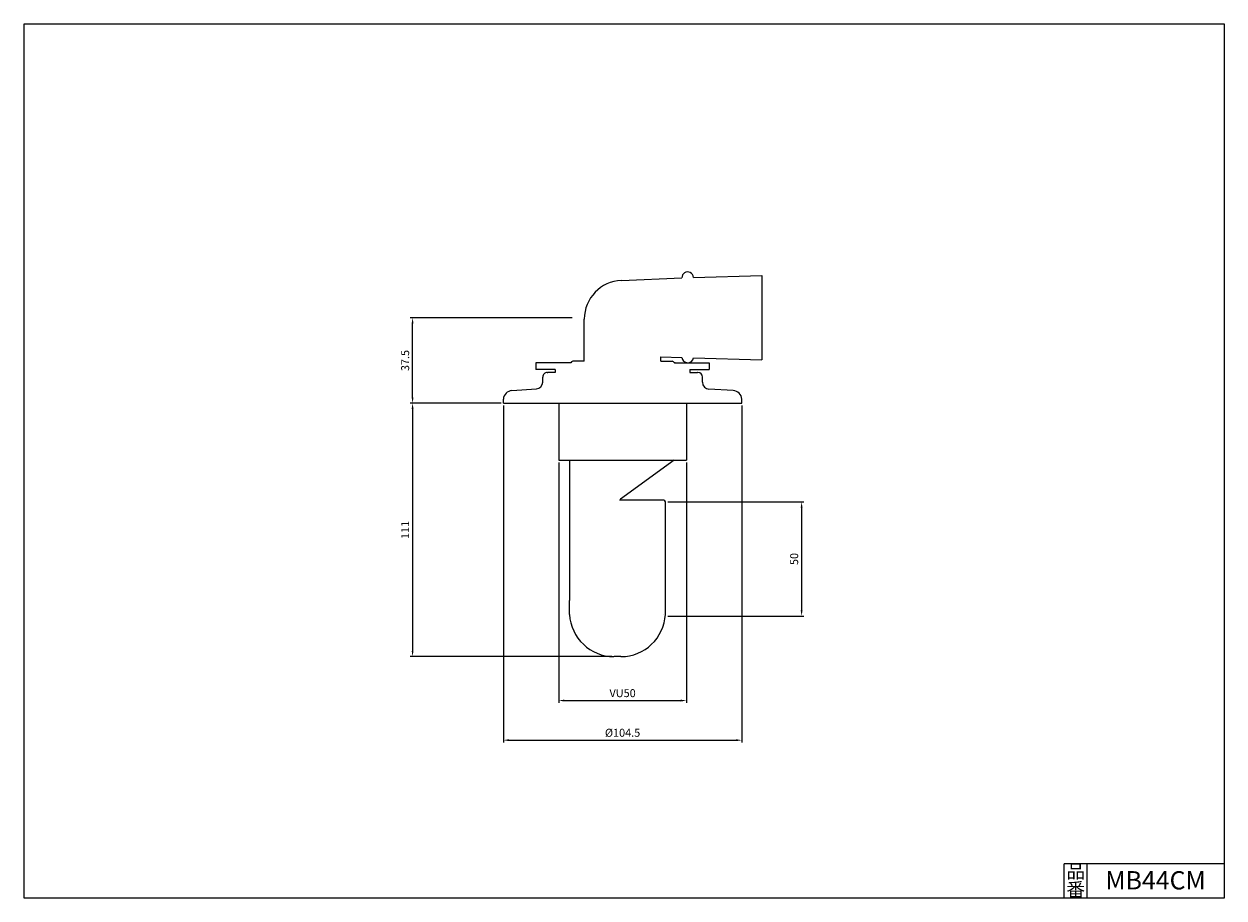
# Model space of a CAD drawing. Extents: x 30 to 556, y 67 to 450.
import ezdxf
from ezdxf.enums import TextEntityAlignment as Align

# ---------------------------------------------------------------- set-up
doc = ezdxf.new("R2010")
doc.units = 0
doc.layers.get('DEFPOINTS').update_dxf_attribs({"color": 251, "linetype": 'CONTINUOUS'})
doc.layers.add('最小図面', color=7, linetype='CONTINUOUS')
doc.layers.add('枠', color=5, linetype='CONTINUOUS')
doc.styles.get("Standard").update_dxf_attribs({"font": 'ISOCP.SHX', "bigfont": 'EXTFONT.SHX'})
doc.dimstyles.new('AM_ANSI', dxfattribs={"dimtxt": 3.5, "dimasz": 2.5, "dimexe": 1, "dimexo": 1, "dimgap": 1.5, "dimtad": 1, "dimtxsty": 'STANDARD', "dimcen": 0, "dimclrd": 3, "dimclre": 3, "dimclrt": 2, "dimazin": 3, "dimtp": 0.1, "dimtm": 0.1, "dimtfac": 0.71, "dimtofl": 0, "dimtmove": 0, "dimatfit": 3, "dimtolj": 1})

# ---------------------------------------------------------------- blocks, each defined once
blk = doc.blocks.new('*D9')
at = {"layer": 'DEFPOINTS', "color": 0}
for p in [(240.39, 284.08), (344.89, 284.08), (344.89, 136.43)]:
    blk.add_point(p, dxfattribs=at)
at = {"layer": '枠', "color": 3}
for p, q in [((240.39, 283.08), (240.39, 135.43)), ((344.89, 283.08), (344.89, 135.43)), ((242.89, 136.43), (342.39, 136.43))]:
    blk.add_line(p, q, dxfattribs=at)
for points in [[(242.89, 136.85), (242.89, 136.01), (240.39, 136.43)], [(342.39, 136.85), (342.39, 136.01), (344.89, 136.43)]]:
    blk.add_solid(points, dxfattribs=at)
at = {"layer": '枠', "color": 2, "insert": (292.64, 139.68), "char_height": 3.5, "attachment_point": 5}
blk.add_mtext('\\A1;%%C104.5', dxfattribs=at)
blk = doc.blocks.new('*D10')
at = {"layer": 'DEFPOINTS', "color": 0}
for p in [(240.39, 284.08), (200.61, 173.08), (288.87, 173.08)]:
    blk.add_point(p, dxfattribs=at)
at = {"layer": '枠', "color": 3}
for p, q in [((239.39, 284.08), (199.61, 284.08)), ((200.61, 281.58), (200.61, 175.58)), ((287.87, 173.08), (199.61, 173.08))]:
    blk.add_line(p, q, dxfattribs=at)
for points in [[(200.19, 281.58), (201.03, 281.58), (200.61, 284.08)], [(200.19, 175.58), (201.03, 175.58), (200.61, 173.08)]]:
    blk.add_solid(points, dxfattribs=at)
at = {"layer": '枠', "color": 2, "insert": (197.36, 228.58), "char_height": 3.5, "attachment_point": 5, "rotation": 90}
blk.add_mtext('\\A1;111', dxfattribs=at)
blk = doc.blocks.new('*D11')
at = {"layer": 'DEFPOINTS', "color": 0}
for p in [(311.39, 240.83), (311.39, 190.83), (371.08, 190.83)]:
    blk.add_point(p, dxfattribs=at)
at = {"layer": '枠', "color": 3}
for p, q in [((312.39, 240.83), (372.08, 240.83)), ((371.08, 238.33), (371.08, 193.33)), ((312.39, 190.83), (372.08, 190.83))]:
    blk.add_line(p, q, dxfattribs=at)
for points in [[(370.67, 238.33), (371.5, 238.33), (371.08, 240.83)], [(370.67, 193.33), (371.5, 193.33), (371.08, 190.83)]]:
    blk.add_solid(points, dxfattribs=at)
at = {"layer": '枠', "color": 2, "insert": (367.83, 215.83), "char_height": 3.5, "attachment_point": 5, "rotation": 90}
blk.add_mtext('\\A1;50', dxfattribs=at)
blk = doc.blocks.new('*D12')
at = {"layer": 'DEFPOINTS', "color": 0}
for p in [(200.61, 321.58), (271.55, 321.58), (240.39, 284.08)]:
    blk.add_point(p, dxfattribs=at)
at = {"layer": '枠', "color": 3}
for p, q in [((270.55, 321.58), (199.61, 321.58)), ((200.61, 286.58), (200.61, 319.08)), ((239.39, 284.08), (199.61, 284.08))]:
    blk.add_line(p, q, dxfattribs=at)
for points in [[(200.19, 319.08), (201.03, 319.08), (200.61, 321.58)], [(200.19, 286.58), (201.03, 286.58), (200.61, 284.08)]]:
    blk.add_solid(points, dxfattribs=at)
at = {"layer": '枠', "color": 2, "insert": (197.36, 302.83), "char_height": 3.5, "attachment_point": 5, "rotation": 90}
blk.add_mtext('\\A1;37.5', dxfattribs=at)
blk = doc.blocks.new('*D13')
at = {"layer": 'DEFPOINTS', "color": 0}
for p in [(264.64, 259.08), (320.64, 259.08), (320.64, 153.79)]:
    blk.add_point(p, dxfattribs=at)
at = {"layer": '枠', "color": 3}
for p, q in [((264.64, 258.08), (264.64, 152.79)), ((320.64, 258.08), (320.64, 152.79)), ((267.14, 153.79), (318.14, 153.79))]:
    blk.add_line(p, q, dxfattribs=at)
for points in [[(267.14, 154.21), (267.14, 153.38), (264.64, 153.79)], [(318.14, 154.21), (318.14, 153.38), (320.64, 153.79)]]:
    blk.add_solid(points, dxfattribs=at)
at = {"layer": '枠', "color": 2, "insert": (292.64, 157.04), "char_height": 3.5, "attachment_point": 5}
blk.add_mtext('\\A1;VU50', dxfattribs=at)

msp = doc.modelspace()

# ---------------------------------------------------------------- linework, layer by layer
at = {"layer": '最小図面'}
for p, q in [((292.141, 337.942), (318.641, 339.042)), ((323.641, 339.252), (353.641, 340.083)), ((353.641, 340.082), (353.641, 340.083)), ((353.641, 340.082), (353.641, 303.082)), ((275.841, 302.502), (275.841, 320.952)), ((254.641, 301.828), (254.641, 298.828)), ((269.946, 301.828), (254.641, 301.828)), ((275.841, 302.502), (270.891, 302.502)), ((309.441, 304.502), (318.641, 304.207)), ((309.441, 302.502), (309.441, 304.502)), ((309.441, 302.502), (314.391, 302.502)), ((315.641, 301.828), (315.337, 301.828)), ((315.337, 301.828), (330.641, 301.828)), ((323.641, 304.046), (353.641, 303.082)), ((330.641, 301.828), (330.641, 298.828)), ((263.141, 298.828), (254.641, 298.828)), ((257.641, 293.383), (257.641, 295.582)), ((259.641, 297.582), (259.891, 297.582)), ((263.141, 297.582), (259.891, 297.582)), ((263.141, 298.828), (263.141, 297.582)), ((322.141, 298.828), (322.141, 297.582)), ((322.141, 298.828), (330.641, 298.828)), ((322.141, 297.582), (325.391, 297.582)), ((325.641, 297.582), (325.391, 297.582)), ((327.641, 293.272), (327.641, 295.582)), ((244.146, 289.658), (254.846, 290.39)), ((341.136, 289.658), (330.467, 290.277)), ((240.391, 284.082), (240.391, 285.955)), ((240.391, 284.082), (344.891, 284.082)), ((264.641, 284.082), (264.641, 259.082)), ((320.641, 284.082), (320.641, 259.082)), ((342.891, 284.082), (342.891, 284.079)), ((344.891, 284.082), (344.891, 285.955)), ((264.641, 259.082), (320.641, 259.082)), ((269.391, 259.082), (269.391, 197.582)), ((315.204, 259.082), (291.759, 242.031)), ((310.641, 241.582), (291.35, 241.582)), ((310.641, 241.582), (310.641, 241.582)), ((311.391, 197.582), (311.391, 240.832)), ((269.391, 191.582), (269.391, 197.582)), ((311.391, 191.582), (311.391, 197.582)), ((310.641, 191.582), (310.641, 191.582)), ((291.917, 173.082), (288.891, 173.082)), ((486.172, 67.267), (486.172, 82.267)), ((556.172, 82.267), (486.172, 82.267)), ((496.172, 67.267), (496.172, 82.267)), ((556.172, 67.267), (486.172, 67.267))]:
    msp.add_line(p, q, dxfattribs=at)
msp.add_lwpolyline([(30.332, 67.267), (30.332, 450.307), (556.172, 450.307), (556.172, 67.267)], close=True, dxfattribs=at)
for centre, radius, start, end in [((292.841, 320.952), 17, 92.35929, 180), ((321.141, 339.152), 2.5, 2.29061, 182.51938), ((270.891, 301.502), 1, 90, 160.98697), ((314.391, 301.502), 1, 19.01303, 90), ((321.148, 304.354), 2.512, 183.3666, 352.95321), ((259.641, 295.582), 2, 90.00001, 180.00001), ((325.641, 295.582), 2, 359.99999, 89.99999), ((244.381, 285.672), 4, 93.45662, 175.95112), ((254.641, 293.383), 3, 273.91399, 0), ((330.641, 293.272), 3, 180, 266.67804), ((340.901, 285.672), 4, 4.04888, 86.54338), ((292.641, 240.818), 1.5, 126.02737, 149.38781), ((310.641, 240.832), 0.75, 0, 90), ((288.865, 192.582), 19.5, 182.93953, 270), ((291.917, 192.582), 19.5, 270, 357.06047)]:
    msp.add_arc(centre, radius, start, end, dxfattribs=at)

# ---------------------------------------------------------------- texts
for s, height, p in [('品', 6, (491.172, 78.967)), ('MB44CM', 8, (526.172, 75.029)), ('番', 6, (491.172, 70.967))]:
    msp.add_text(s, height=height, dxfattribs=at).set_placement(p, align=Align.MIDDLE_CENTER)

# ---------------------------------------------------------------- dimensions: what is measured, and where the dimension line sits
at = {"layer": '枠'}
for base, p1, p2, picture, middle in [((200.611, 321.582), (240.391, 284.082), (271.555, 321.582), '*D12', (197.361, 302.832)), ((200.611, 173.082), (240.391, 284.082), (288.865, 173.082), '*D10', (197.361, 228.582)), ((371.083, 190.832), (311.391, 240.832), (311.391, 190.832), '*D11', (367.833, 215.832))]:
    dim = msp.add_linear_dim(base=base, p1=p1, p2=p2, angle=90, dimstyle='AM_ANSI', dxfattribs=at)
    dim.commit()
    dim.dimension.update_dxf_attribs({"geometry": picture, "text_midpoint": middle})
for base, p1, p2, text, picture, middle in [((344.891, 136.431), (240.391, 284.082), (344.891, 284.082), '%%C<>', '*D9', (292.641, 139.681)), ((320.641, 153.795), (264.641, 259.082), (320.641, 259.082), 'VU50', '*D13', (292.641, 157.045))]:
    dim = msp.add_linear_dim(base=base, p1=p1, p2=p2, text=text, dimstyle='AM_ANSI', dxfattribs=at)
    dim.commit()
    dim.dimension.update_dxf_attribs({"geometry": picture, "text_midpoint": middle})

doc.saveas('drawing.dxf')
